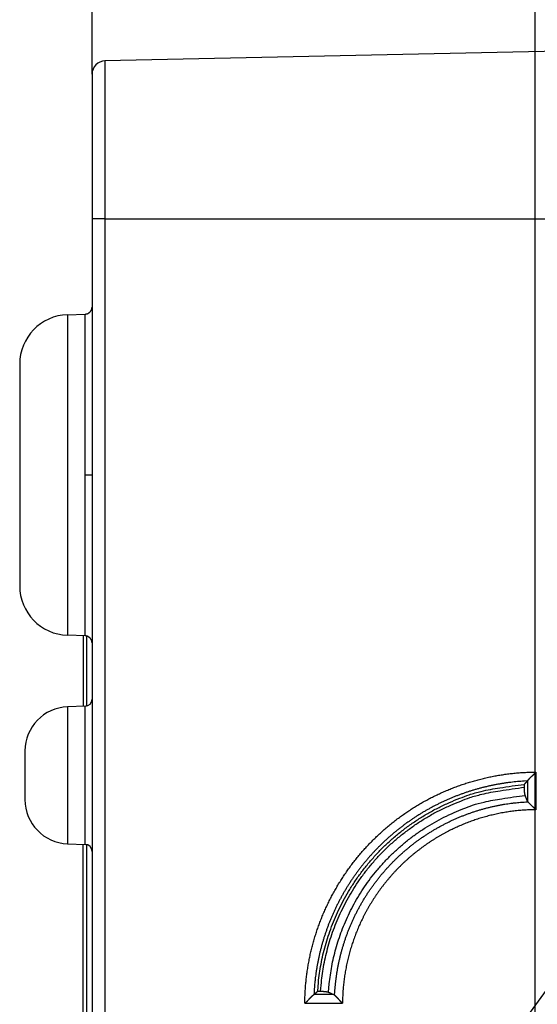
# Model space of a CAD drawing. Units: millimetres. Extents: x 133 to 1147, y 161 to 735.
# Drawn here: x 684 to 714, y 456 to 512 of the extents above; entities that cross this region are included whole.
import ezdxf

# ---------------------------------------------------------------- set-up
doc = ezdxf.new("R2010")
doc.units = ezdxf.units.MM
doc.layers.add('PIEZA', color=102, linetype='Continuous')
doc.layers.add('SECCION', color=2, linetype='Continuous')
doc.styles.get("Standard").update_dxf_attribs({"font": 'arial.ttf'})
doc.dimstyles.new('ACOTACION', dxfattribs={"dimtxt": 8, "dimasz": 8, "dimexe": 6, "dimexo": 0, "dimgap": 2, "dimtad": 1, "dimdec": 1, "dimdsep": 46, "dimtxsty": 'Standard', "dimcen": 0.09, "dimadec": 0, "dimazin": 2, "dimtp": 0.005, "dimtm": -0.005, "dimtfac": 1, "dimtdec": 1, "dimtmove": 0, "dimatfit": 3, "dimfxl": 1, "dimtolj": 1, "dimtzin": 0, "dimarcsym": 0})

# ---------------------------------------------------------------- blocks, each defined once
blk = doc.blocks.new('*D34')
at = {"layer": 'Defpoints', "color": 0}
for p in [(721.406, 466.231), (706.558, 445.808)]:
    blk.add_point(p, dxfattribs=at)
at = {"layer": 'SECCION', "color": 0, "lineweight": -2}
for p, q in [((745.059, 498.765), (726.11, 472.701)), ((706.558, 445.808), (721.406, 466.231)), ((701.853, 439.337), (697.149, 432.867))]:
    blk.add_line(p, q, dxfattribs=at)
at = {"layer": 'SECCION', "color": 0}
for points in [[(725.032, 473.485), (727.189, 471.917), (721.406, 466.231)], [(700.775, 440.121), (702.932, 438.553), (706.558, 445.808)]]:
    blk.add_solid(points, dxfattribs=at)
at = {"layer": 'SECCION', "color": 0, "insert": (732.835, 492.678), "char_height": 8, "attachment_point": 5, "rotation": 53.9814}
blk.add_mtext('\\A1;∅25', dxfattribs=at)
blk = doc.blocks.new('*D42')
at = {"layer": 'Defpoints', "color": 0}
for p in [(713.972, 534.935), (688.618, 509.251), (713.972, 385.477)]:
    blk.add_point(p, dxfattribs=at)
at = {"layer": 'SECCION', "color": 0, "lineweight": -2}
for p, q in [((688.618, 509.251), (688.618, 540.935)), ((713.972, 385.477), (713.972, 540.935)), ((696.618, 534.935), (705.972, 534.935))]:
    blk.add_line(p, q, dxfattribs=at)
at = {"layer": 'SECCION', "color": 0}
for points in [[(696.618, 536.269), (696.618, 533.602), (688.618, 534.935)], [(705.972, 536.269), (705.972, 533.602), (713.972, 534.935)]]:
    blk.add_solid(points, dxfattribs=at)
at = {"layer": 'SECCION', "color": 0, "insert": (701.295, 541.02), "char_height": 8, "attachment_point": 5}
blk.add_mtext('\\A1;25.5', dxfattribs=at)

msp = doc.modelspace()

# ---------------------------------------------------------------- linework, layer by layer
at = {"layer": 'PIEZA'}
for p, q in [((756.104, 511.464), (689.359, 510.008)), ((689.359, 510.008), (689.359, 500.98)), ((688.618, 509.251), (688.618, 500.98)), ((688.618, 500.98), (688.618, 340.412)), ((689.359, 500.98), (688.618, 500.98)), ((689.359, 500.98), (689.359, 340.412)), ((689.359, 500.98), (756.104, 500.98)), ((687.207, 495.5), (688.228, 495.536)), ((687.207, 495.5), (687.207, 486.335)), ((688.228, 486.335), (688.228, 495.536)), ((684.477, 492.674), (684.477, 486.335)), ((684.477, 486.335), (684.477, 479.996)), ((687.207, 486.335), (687.207, 477.17)), ((688.228, 477.134), (688.228, 486.335)), ((688.228, 486.335), (688.618, 486.335)), ((688.228, 477.134), (687.207, 477.17)), ((688.113, 477.138), (688.113, 473.136)), ((688.319, 473.127), (688.319, 477.121)), ((688.228, 473.114), (687.217, 473.078)), ((687.217, 473.078), (687.217, 465.251)), ((688.113, 473.136), (688.201, 473.113)), ((688.228, 465.216), (688.228, 473.114)), ((684.78, 470.555), (684.78, 467.775)), ((714.013, 469.351), (714.013, 467.198)), ((713.356, 468.479), (713.356, 468.648)), ((713.525, 468.841), (713.525, 467.695)), ((687.217, 465.251), (688.228, 465.216)), ((688.113, 424.63), (688.113, 465.22)), ((688.319, 424.647), (688.319, 465.203)), ((702.458, 456.625), (701.312, 456.625)), ((701.529, 456.818), (701.698, 456.818)), ((702.945, 456.127), (700.793, 456.127))]:
    msp.add_line(p, q, dxfattribs=at)
for points in [[(693.279, 510.093), (693.279, 510.093, 0.002008), (693.279, 510.093, 0.00215), (693.279, 510.093, 0.002165), (693.279, 510.093, 0.002018), (693.279, 510.093, 0.001924), (693.279, 510.093, 0.001838), (693.279, 510.093, 0.001758), (693.279, 510.093, 0.00164), (693.279, 510.093, 0.00154), (693.279, 510.093, 0.001412), (693.279, 510.093, 0.001299), (693.279, 510.093, 0.001153), (693.279, 510.093, 0.001022), (693.279, 510.093, 0.000858), (693.279, 510.093, 0.000708), (693.279, 510.093, 0.000521), (693.279, 510.093, 0.000348), (693.279, 510.093, 0.000137), (693.279, 510.093, -0.000062), (693.279, 510.093, -0.000303), (693.279, 510.093, -0.000534), (693.279, 510.093, -0.000807), (693.279, 510.093, -0.001078), (693.279, 510.093, -0.001399), (693.279, 510.093, -0.001704), (693.279, 510.093, -0.002043), (693.279, 510.093, -0.002439), (693.279, 510.093, -0.002954), (693.279, 510.093, -0.003254), (693.279, 510.093, -0.003385), (693.279, 510.093, -0.004362), (693.279, 510.093, -0.006161), (693.279, 510.093, -0.005011), (693.279, 510.093, -0.00126), (693.279, 510.093, -0.008548), (693.279, 510.093, -0.017827), (693.279, 510.093, -0.009628), (693.279, 510.093, -0.005233)], [(695.222, 510.136), (695.222, 510.136, -0.001472), (695.222, 510.136, -0.00157), (695.222, 510.136, -0.001566), (695.222, 510.136, -0.001436), (695.222, 510.136, -0.001347), (695.222, 510.136, -0.001264), (695.222, 510.136, -0.001185), (695.222, 510.136, -0.001077), (695.222, 510.136, -0.000982), (695.222, 510.136, -0.000867), (695.222, 510.136, -0.000762), (695.222, 510.136, -0.000635), (695.222, 510.136, -0.000519), (695.222, 510.136, -0.000379), (695.222, 510.136, -0.000251), (695.222, 510.136, -0.000099), (695.222, 510.136, 0.000042), (695.222, 510.136, 0.000207), (695.222, 510.136, 0.000361), (695.222, 510.136, 0.00054), (695.222, 510.136, 0.000706), (695.222, 510.136, 0.000897), (695.222, 510.136, 0.001079), (695.222, 510.136, 0.00129), (695.222, 510.136, 0.001478), (695.222, 510.136, 0.001679), (695.222, 510.136, 0.00191), (695.222, 510.136, 0.002208), (695.222, 510.136, 0.002337), (695.222, 510.136, 0.002347), (695.222, 510.136, 0.002903), (695.222, 510.136, 0.003918), (695.222, 510.136, 0.00306), (695.222, 510.136, 0.000767), (695.222, 510.136, 0.004997), (695.222, 510.136, 0.009689), (695.222, 510.136, 0.004918), (695.222, 510.136, 0.002597)], [(688.228, 495.536), (688.238, 495.536, 0.006026), (688.247, 495.537, 0.00586), (688.257, 495.538, 0.005819), (688.266, 495.539, 0.005943), (688.276, 495.54, 0.006003), (688.286, 495.542, 0.006047), (688.295, 495.544, 0.006078), (688.305, 495.546, 0.006139), (688.315, 495.548, 0.006176), (688.325, 495.551, 0.006228), (688.334, 495.554, 0.006261), (688.344, 495.557, 0.006311), (688.354, 495.56, 0.006341), (688.364, 495.564, 0.006387), (688.373, 495.568, 0.006414), (688.383, 495.572, 0.006456), (688.392, 495.577, 0.00648), (688.402, 495.582, 0.006517), (688.411, 495.587, 0.006538), (688.42, 495.592, 0.006569), (688.429, 495.598, 0.006588), (688.438, 495.603, 0.006614), (688.447, 495.609, 0.006628), (688.456, 495.616, 0.006649), (688.465, 495.622, 0.00666), (688.473, 495.629, 0.006675), (688.481, 495.636, 0.006682), (688.489, 495.644, 0.006691), (688.497, 495.651, 0.006695), (688.505, 495.659, 0.006698), (688.512, 495.667, 0.006699), (688.52, 495.675, 0.006696), (688.527, 495.683, 0.006692), (688.533, 495.692, 0.006683), (688.54, 495.7, 0.006676), (688.546, 495.709, 0.006661), (688.552, 495.718, 0.00665), (688.558, 495.727, 0.00663), (688.564, 495.736, 0.006615), (688.569, 495.746, 0.00659), (688.574, 495.755, 0.006571), (688.579, 495.765, 0.006537), (688.583, 495.774, 0.006519), (688.587, 495.784, 0.006492), (688.591, 495.794, 0.006454), (688.595, 495.803, 0.00638), (688.598, 495.813, 0.006399), (688.601, 495.823, 0.006465), (688.604, 495.833, 0.006276), (688.607, 495.843, 0.00586), (688.609, 495.853, 0.00636), (688.611, 495.862, 0.00741), (688.613, 495.873, 0.00573), (688.614, 495.882, 0.002249), (688.615, 495.891, 0.007747), (688.617, 495.901, 0.013119), (688.617, 495.918, 0.00657), (688.618, 495.939, 0.003559)], [(688.618, 476.73), (688.618, 476.74, 0.006028), (688.618, 476.749, 0.005861), (688.617, 476.759, 0.005821), (688.617, 476.768, 0.005945), (688.615, 476.778, 0.006005), (688.614, 476.788, 0.006049), (688.613, 476.798, 0.00608), (688.611, 476.807, 0.006141), (688.609, 476.817, 0.006178), (688.607, 476.827, 0.00623), (688.604, 476.837, 0.006263), (688.601, 476.847, 0.006313), (688.598, 476.857, 0.006343), (688.595, 476.866, 0.006389), (688.591, 476.876, 0.006416), (688.587, 476.886, 0.006457), (688.583, 476.896, 0.006482), (688.579, 476.905, 0.006518), (688.574, 476.915, 0.00654), (688.569, 476.924, 0.006571), (688.564, 476.933, 0.006589), (688.558, 476.943, 0.006615), (688.552, 476.952, 0.00663), (688.546, 476.961, 0.00665), (688.54, 476.97, 0.006661), (688.533, 476.978, 0.006676), (688.527, 476.987, 0.006683), (688.52, 476.995, 0.006692), (688.512, 477.003, 0.006696), (688.505, 477.011, 0.006699), (688.497, 477.019, 0.006698), (688.489, 477.026, 0.006695), (688.481, 477.034, 0.006691), (688.473, 477.041, 0.006682), (688.465, 477.047, 0.006675), (688.456, 477.054, 0.00666), (688.447, 477.06, 0.006649), (688.438, 477.067, 0.006628), (688.429, 477.072, 0.006614), (688.42, 477.078, 0.006588), (688.411, 477.083, 0.006569), (688.402, 477.088, 0.006535), (688.392, 477.093, 0.006517), (688.383, 477.098, 0.00649), (688.373, 477.102, 0.006452), (688.364, 477.106, 0.006378), (688.354, 477.11, 0.006397), (688.344, 477.113, 0.006463), (688.334, 477.116, 0.006274), (688.325, 477.119, 0.005858), (688.315, 477.122, 0.006358), (688.305, 477.124, 0.007408), (688.295, 477.126, 0.005728), (688.286, 477.128, 0.002249), (688.277, 477.13, 0.007744), (688.266, 477.131, 0.013115), (688.25, 477.133, 0.006567), (688.228, 477.134, 0.003558)], [(700.793, 456.128), (700.794, 456.276, -0.002768), (700.798, 456.424, -0.002761), (700.803, 456.572, -0.002769), (700.809, 456.72, -0.002793), (700.818, 456.867, -0.002799), (700.828, 457.015, -0.002789), (700.839, 457.163, -0.002782), (700.853, 457.31, -0.002778), (700.868, 457.458, -0.002775), (700.884, 457.605, -0.00277), (700.903, 457.752, -0.002767), (700.922, 457.899, -0.002763), (700.944, 458.045, -0.002761), (700.967, 458.192, -0.002758), (700.992, 458.338, -0.002756), (701.018, 458.483, -0.002754), (701.046, 458.629, -0.002753), (701.076, 458.774, -0.002752), (701.107, 458.919, -0.002751), (701.14, 459.063, -0.002751), (701.174, 459.207, -0.002751), (701.21, 459.351, -0.002751), (701.248, 459.494, -0.002752), (701.287, 459.637, -0.002753), (701.328, 459.78, -0.002755), (701.37, 459.922, -0.002757), (701.414, 460.063, -0.002759), (701.459, 460.204, -0.002762), (701.506, 460.345, -0.002765), (701.555, 460.485, -0.002768), (701.605, 460.624, -0.002772), (701.657, 460.763, -0.002776), (701.71, 460.901, -0.00278), (701.764, 461.039, -0.002785), (701.821, 461.176, -0.002791), (701.879, 461.312, -0.002798), (701.938, 461.448, -0.0028), (701.999, 461.583, -0.002798), (702.061, 461.717, -0.002794), (702.125, 461.851, -0.002787), (702.19, 461.983, -0.002782), (702.257, 462.116, -0.002778), (702.326, 462.247, -0.002774), (702.395, 462.378, -0.00277), (702.467, 462.507, -0.002766), (702.539, 462.637, -0.002763), (702.614, 462.765, -0.00276), (702.689, 462.892, -0.002758), (702.766, 463.019, -0.002756), (702.844, 463.144, -0.002754), (702.924, 463.269, -0.002753), (703.005, 463.393, -0.002752), (703.088, 463.516, -0.002752), (703.172, 463.638, -0.002752), (703.257, 463.76, -0.002752), (703.343, 463.88, -0.002752), (703.431, 463.999, -0.002753), (703.52, 464.117, -0.002755), (703.611, 464.235, -0.002756), (703.703, 464.351, -0.002759), (703.796, 464.466, -0.002761), (703.89, 464.581, -0.002764), (703.986, 464.694, -0.002767), (704.082, 464.806, -0.002771), (704.18, 464.917, -0.002775), (704.28, 465.027, -0.002779), (704.38, 465.135, -0.002784), (704.482, 465.243, -0.002789), (704.585, 465.349, -0.002794), (704.689, 465.455, -0.0028), (704.794, 465.559, -0.0028), (704.901, 465.662, -0.002794), (705.008, 465.764, -0.002789), (705.117, 465.864, -0.002784), (705.227, 465.963, -0.002779), (705.338, 466.061, -0.002775), (705.45, 466.158, -0.002771), (705.563, 466.254, -0.002767), (705.677, 466.348, -0.002764), (705.792, 466.441, -0.002761), (705.909, 466.533, -0.002759), (706.026, 466.623, -0.002757), (706.144, 466.713, -0.002755), (706.264, 466.801, -0.002754), (706.384, 466.887, -0.002753), (706.505, 466.972, -0.002752), (706.627, 467.056, -0.002752), (706.75, 467.139, -0.002752), (706.874, 467.22, -0.002753), (706.999, 467.3, -0.002754), (707.125, 467.378, -0.002755), (707.251, 467.455, -0.002757), (707.379, 467.53, -0.002759), (707.507, 467.605, -0.002761), (707.636, 467.677, -0.002764), (707.766, 467.748, -0.002767), (707.896, 467.818, -0.00277), (708.028, 467.887, -0.002775), (708.16, 467.954, -0.002778), (708.293, 468.019, -0.002783), (708.426, 468.083, -0.002788), (708.56, 468.145, -0.002795), (708.695, 468.206, -0.002798), (708.831, 468.265, -0.002798), (708.967, 468.323, -0.002795), (709.104, 468.379, -0.002788), (709.242, 468.434, -0.002784), (709.38, 468.487, -0.002779), (709.519, 468.539, -0.002775), (709.658, 468.589, -0.002771), (709.798, 468.638, -0.002768), (709.938, 468.685, -0.002765), (710.079, 468.73, -0.002762), (710.221, 468.774, -0.00276), (710.363, 468.816, -0.002758), (710.505, 468.857, -0.002756), (710.648, 468.896, -0.002755), (710.791, 468.934, -0.002754), (710.935, 468.97, -0.002753), (711.079, 469.004, -0.002753), (711.223, 469.037, -0.002753), (711.368, 469.068, -0.002752), (711.513, 469.098, -0.002754), (711.658, 469.126, -0.00276), (711.804, 469.152, -0.002755), (711.95, 469.177, -0.00274), (712.096, 469.2, -0.002766), (712.243, 469.221, -0.002825), (712.39, 469.241, -0.002747), (712.536, 469.259, -0.002568), (712.682, 469.276, -0.002838), (712.831, 469.291, -0.003388), (712.983, 469.304, -0.002576), (713.126, 469.316, -0.000892), (713.255, 469.326, -0.003641), (713.421, 469.334, -0.006251), (713.677, 469.343, -0.003056), (714.013, 469.351, -0.00162)], [(713.525, 468.841), (713.528, 468.845, 0.003905), (713.532, 468.849, 0.003253), (713.537, 468.854, 0.002424), (713.541, 468.859, 0.001524), (713.546, 468.865, 0.00096), (713.551, 468.871, 0.000558), (713.557, 468.878, 0.000249), (713.563, 468.886, -0.000046), (713.57, 468.893, -0.000262), (713.577, 468.901, -0.000474), (713.584, 468.91, -0.000633), (713.591, 468.918, -0.000804), (713.599, 468.927, -0.000934), (713.607, 468.937, -0.001082), (713.615, 468.946, -0.001195), (713.624, 468.956, -0.00133), (713.633, 468.966, -0.001436), (713.642, 468.977, -0.001564), (713.652, 468.987, -0.001669), (713.661, 468.998, -0.001802), (713.672, 469.008, -0.001903), (713.682, 469.019, -0.002023), (713.692, 469.03, -0.002151), (713.703, 469.041, -0.002339), (713.714, 469.052, -0.002373), (713.725, 469.063, -0.002286), (713.737, 469.074, -0.00205), (713.748, 469.085, -0.001623), (713.76, 469.096, -0.00128), (713.772, 469.107, -0.000942), (713.784, 469.118, -0.000641), (713.797, 469.129, -0.000304), (713.809, 469.14, -0.000011), (713.821, 469.151, 0.000314), (713.834, 469.163, 0.000586), (713.846, 469.174, 0.00088), (713.858, 469.186, 0.001176), (713.871, 469.197, 0.001548), (713.883, 469.209, 0.001723), (713.896, 469.221, 0.001789), (713.908, 469.233, 0.002383), (713.92, 469.246, 0.00344), (713.933, 469.259, 0.00261), (713.944, 469.271, 0.000393), (713.955, 469.282, 0.004617), (713.968, 469.297, 0.009169), (713.988, 469.32, 0.004527), (714.013, 469.351, 0.002319)], [(713.525, 468.841), (713.336, 468.831, 0.003693), (713.147, 468.818, 0.003698), (712.958, 468.802, 0.003695), (712.769, 468.784, 0.003684), (712.581, 468.762, 0.003677), (712.393, 468.738, 0.003672), (712.205, 468.711, 0.003668), (712.018, 468.682, 0.003663), (711.831, 468.649, 0.00366), (711.645, 468.614, 0.003658), (711.459, 468.576, 0.003656), (711.274, 468.536, 0.003656), (711.089, 468.493, 0.003656), (710.906, 468.447, 0.003657), (710.722, 468.398, 0.003658), (710.54, 468.347, 0.003661), (710.358, 468.292, 0.003664), (710.178, 468.236, 0.003668), (709.998, 468.176, 0.003673), (709.819, 468.114, 0.003679), (709.64, 468.05, 0.003685), (709.463, 467.982, 0.003692), (709.287, 467.912, 0.0037), (709.112, 467.84, 0.003711), (708.938, 467.765, 0.003717), (708.765, 467.687, 0.00372), (708.594, 467.607, 0.003715), (708.423, 467.524, 0.003703), (708.254, 467.438, 0.003695), (708.086, 467.35, 0.003687), (707.92, 467.26, 0.003681), (707.754, 467.167, 0.003675), (707.591, 467.072, 0.00367), (707.428, 466.974, 0.003666), (707.267, 466.874, 0.003663), (707.108, 466.772, 0.003661), (706.95, 466.667, 0.00366), (706.793, 466.56, 0.003659), (706.638, 466.45, 0.00366), (706.485, 466.339, 0.003661), (706.334, 466.225, 0.003663), (706.184, 466.108, 0.003666), (706.036, 465.99, 0.00367), (705.889, 465.87, 0.003675), (705.745, 465.747, 0.00368), (705.602, 465.622, 0.003687), (705.461, 465.495, 0.003694), (705.322, 465.366, 0.003703), (705.185, 465.235, 0.003712), (705.05, 465.103, 0.003722), (704.917, 464.967, 0.003722), (704.786, 464.831, 0.003712), (704.657, 464.692, 0.003703), (704.531, 464.551, 0.003694), (704.406, 464.408, 0.003687), (704.283, 464.263, 0.00368), (704.163, 464.117, 0.003675), (704.044, 463.969, 0.00367), (703.928, 463.819, 0.003666), (703.814, 463.667, 0.003663), (703.703, 463.514, 0.00366), (703.593, 463.359, 0.003659), (703.486, 463.203, 0.003659), (703.381, 463.045, 0.003659), (703.279, 462.885, 0.00366), (703.179, 462.724, 0.003663), (703.081, 462.562, 0.003665), (702.986, 462.398, 0.00367), (702.893, 462.233, 0.003674), (702.803, 462.066, 0.00368), (702.715, 461.898, 0.003686), (702.629, 461.729, 0.003694), (702.546, 461.558, 0.003702), (702.466, 461.387, 0.003714), (702.388, 461.214, 0.003719), (702.313, 461.04, 0.00372), (702.241, 460.865, 0.003715), (702.171, 460.689, 0.003703), (702.103, 460.512, 0.003695), (702.039, 460.333, 0.003688), (701.977, 460.154, 0.003681), (701.917, 459.974, 0.003672), (701.861, 459.793, 0.00367), (701.806, 459.612, 0.003672), (701.755, 459.429, 0.00366), (701.706, 459.246, 0.003635), (701.66, 459.062, 0.003665), (701.617, 458.877, 0.003739), (701.577, 458.692, 0.003633), (701.539, 458.506, 0.003392), (701.504, 458.321, 0.003747), (701.471, 458.133, 0.004472), (701.441, 457.94, 0.003396), (701.415, 457.758, 0.001158), (701.392, 457.594, 0.004803), (701.37, 457.382, 0.008298), (701.343, 457.054, 0.004061), (701.313, 456.626, 0.00215)], [(701.529, 456.818), (701.57, 457.327, -0.011019), (701.634, 457.844, -0.010344), (701.721, 458.368, -0.010184), (701.832, 458.898, -0.010682), (701.969, 459.434, -0.01092), (702.131, 459.972, -0.011102), (702.322, 460.511, -0.011227), (702.539, 461.05, -0.011472), (702.786, 461.587, -0.011613), (703.061, 462.118, -0.011819), (703.366, 462.643, -0.011937), (703.7, 463.159, -0.012115), (704.062, 463.664, -0.012227), (704.453, 464.155, -0.0124), (704.872, 464.63, -0.012455), (705.317, 465.087, -0.012504), (705.788, 465.523, -0.012663), (706.283, 465.937, -0.012977), (706.802, 466.326, -0.01268), (707.339, 466.69, -0.011953), (707.891, 467.024, -0.013078), (708.469, 467.331, -0.015395), (709.076, 467.609, -0.011926), (709.655, 467.852, -0.004698), (710.187, 468.056, -0.016251), (710.878, 468.246, -0.027684), (711.949, 468.444, -0.01387), (713.356, 468.648, -0.007441)], [(701.698, 456.818), (701.739, 457.32, -0.011008), (701.802, 457.829, -0.010335), (701.888, 458.346, -0.010176), (701.998, 458.869, -0.010672), (702.133, 459.396, -0.010909), (702.293, 459.926, -0.01109), (702.481, 460.458, -0.011216), (702.696, 460.989, -0.011459), (702.94, 461.518, -0.0116), (703.211, 462.042, -0.011806), (703.512, 462.559, -0.011923), (703.841, 463.067, -0.012101), (704.198, 463.564, -0.012212), (704.583, 464.048, -0.012385), (704.996, 464.516, -0.01244), (705.435, 464.967, -0.012488), (705.899, 465.396, -0.012647), (706.387, 465.804, -0.01296), (706.898, 466.188, -0.012664), (707.427, 466.546, -0.011938), (707.971, 466.876, -0.013062), (708.54, 467.179, -0.015376), (709.138, 467.453, -0.011911), (709.709, 467.693, -0.00469), (710.233, 467.894, -0.016233), (710.914, 468.081, -0.027653), (711.97, 468.277, -0.013854), (713.356, 468.479, -0.007432)], [(713.356, 468.648), (713.361, 468.654, -0.000071), (713.367, 468.661, -0.000071), (713.372, 468.667, -0.000071), (713.378, 468.673, -0.000071), (713.384, 468.68, -0.000071), (713.389, 468.686, -0.000071), (713.395, 468.693, -0.000071), (713.401, 468.699, -0.000071), (713.406, 468.706, -0.000071), (713.412, 468.712, -0.000071), (713.417, 468.719, -0.000071), (713.423, 468.725, -0.000071), (713.429, 468.731, -0.000071), (713.434, 468.738, -0.000071), (713.44, 468.744, -0.000071), (713.446, 468.751, -0.00007), (713.451, 468.757, -0.000071), (713.457, 468.764, -0.000072), (713.463, 468.77, -0.00007), (713.468, 468.777, -0.000065), (713.474, 468.783, -0.000072), (713.48, 468.789, -0.000086), (713.485, 468.796, -0.000065), (713.491, 468.802, -0.000022), (713.496, 468.808, -0.000092), (713.502, 468.815, -0.000158), (713.512, 468.826, -0.000077), (713.525, 468.841, -0.000041)], [(713.404, 468.015), (713.402, 468.019, -0.004611), (713.401, 468.023, -0.004264), (713.399, 468.028, -0.003938), (713.398, 468.032, -0.003658), (713.397, 468.037, -0.003397), (713.395, 468.041, -0.003171), (713.394, 468.046, -0.002967), (713.393, 468.052, -0.002795), (713.391, 468.057, -0.002613), (713.39, 468.062, -0.002447), (713.389, 468.068, -0.002303), (713.387, 468.074, -0.002176), (713.386, 468.08, -0.002065), (713.385, 468.086, -0.001966), (713.384, 468.092, -0.001873), (713.383, 468.099, -0.001789), (713.381, 468.105, -0.00171), (713.38, 468.112, -0.001639), (713.379, 468.119, -0.001571), (713.378, 468.125, -0.00151), (713.377, 468.132, -0.001453), (713.376, 468.14, -0.0014), (713.375, 468.147, -0.001351), (713.374, 468.154, -0.001305), (713.373, 468.162, -0.001262), (713.372, 468.169, -0.001223), (713.371, 468.177, -0.001186), (713.37, 468.185, -0.001152), (713.369, 468.193, -0.00112), (713.368, 468.201, -0.00109), (713.368, 468.209, -0.001062), (713.367, 468.217, -0.001036), (713.366, 468.226, -0.001011), (713.365, 468.234, -0.000989), (713.365, 468.243, -0.000968), (713.364, 468.251, -0.000948), (713.363, 468.26, -0.000929), (713.363, 468.269, -0.000912), (713.362, 468.278, -0.000896), (713.361, 468.287, -0.000882), (713.361, 468.296, -0.000867), (713.36, 468.305, -0.000854), (713.36, 468.314, -0.000843), (713.359, 468.323, -0.000834), (713.359, 468.333, -0.000821), (713.359, 468.342, -0.000807), (713.358, 468.351, -0.000805), (713.358, 468.361, -0.000814), (713.357, 468.371, -0.000783), (713.357, 468.38, -0.000725), (713.357, 468.39, -0.000796), (713.357, 468.4, -0.000944), (713.356, 468.41, -0.000709), (713.356, 468.419, -0.000236), (713.356, 468.428, -0.001), (713.356, 468.439, -0.00171), (713.356, 468.456, -0.000827), (713.356, 468.479, -0.000435)], [(702.155, 456.764), (702.193, 457.248, -0.011036), (702.253, 457.739, -0.010359), (702.335, 458.238, -0.010198), (702.44, 458.742, -0.010698), (702.57, 459.251, -0.010937), (702.724, 459.763, -0.01112), (702.904, 460.277, -0.011246), (703.111, 460.79, -0.011492), (703.346, 461.3, -0.011634), (703.607, 461.807, -0.011841), (703.897, 462.306, -0.011959), (704.214, 462.797, -0.012139), (704.559, 463.278, -0.012251), (704.931, 463.745, -0.012424), (705.329, 464.197, -0.01248), (705.753, 464.632, -0.012529), (706.201, 465.047, -0.012688), (706.672, 465.441, -0.013003), (707.166, 465.812, -0.012706), (707.677, 466.157, -0.011978), (708.203, 466.475, -0.013105), (708.753, 466.767, -0.015424), (709.33, 467.031, -0.011951), (709.882, 467.262, -0.00471), (710.388, 467.456, -0.016282), (711.046, 467.636, -0.027733), (712.065, 467.823, -0.013897), (713.404, 468.015, -0.007456)], [(713.525, 467.695), (713.521, 467.705, 0.00001), (713.517, 467.716, 0.00001), (713.513, 467.727, 0.00001), (713.509, 467.737, 0.00001), (713.505, 467.748, 0.00001), (713.501, 467.758, 0.00001), (713.497, 467.769, 0.00001), (713.493, 467.78, 0.00001), (713.489, 467.79, 0.00001), (713.485, 467.801, 0.00001), (713.481, 467.812, 0.00001), (713.477, 467.822, 0.00001), (713.473, 467.833, 0.00001), (713.469, 467.844, 0.00001), (713.465, 467.854, 0.00001), (713.461, 467.865, 0.00001), (713.457, 467.876, 0.00001), (713.453, 467.886, 0.00001), (713.448, 467.897, 0.00001), (713.444, 467.908, 0.000009), (713.44, 467.918, 0.00001), (713.436, 467.929, 0.000012), (713.432, 467.94, 0.000009), (713.428, 467.951, 0.000003), (713.425, 467.96, 0.000013), (713.42, 467.972, 0.000023), (713.413, 467.991, 0.000011), (713.404, 468.015, 0.000006)], [(702.499, 456.594), (702.509, 456.784, -0.004092), (702.523, 456.974, -0.004097), (702.54, 457.164, -0.004093), (702.56, 457.353, -0.004086), (702.583, 457.542, -0.00408), (702.609, 457.731, -0.004072), (702.638, 457.92, -0.004066), (702.67, 458.107, -0.004061), (702.706, 458.295, -0.004058), (702.744, 458.481, -0.004056), (702.786, 458.668, -0.004054), (702.83, 458.853, -0.004055), (702.878, 459.038, -0.004056), (702.928, 459.221, -0.004058), (702.982, 459.404, -0.004062), (703.038, 459.586, -0.004066), (703.098, 459.767, -0.004072), (703.16, 459.948, -0.00408), (703.225, 460.127, -0.004087), (703.294, 460.305, -0.004096), (703.365, 460.481, -0.004107), (703.439, 460.657, -0.004121), (703.516, 460.831, -0.004125), (703.596, 461.004, -0.004119), (703.679, 461.176, -0.004111), (703.764, 461.346, -0.004098), (703.853, 461.515, -0.004089), (703.944, 461.683, -0.004081), (704.038, 461.848, -0.004075), (704.134, 462.013, -0.004069), (704.234, 462.175, -0.004064), (704.335, 462.337, -0.004061), (704.44, 462.496, -0.004059), (704.547, 462.654, -0.004057), (704.657, 462.809, -0.004057), (704.769, 462.964, -0.004058), (704.884, 463.116, -0.00406), (705.001, 463.266, -0.004063), (705.12, 463.415, -0.004068), (705.242, 463.561, -0.004074), (705.367, 463.705, -0.00408), (705.493, 463.848, -0.004087), (705.623, 463.988, -0.004096), (705.754, 464.126, -0.004109), (705.888, 464.262, -0.004115), (706.023, 464.396, -0.004115), (706.161, 464.527, -0.00411), (706.302, 464.656, -0.004097), (706.444, 464.783, -0.004088), (706.588, 464.907, -0.00408), (706.735, 465.029, -0.004074), (706.883, 465.149, -0.004068), (707.033, 465.266, -0.004064), (707.185, 465.381, -0.004061), (707.339, 465.493, -0.004059), (707.495, 465.603, -0.004058), (707.653, 465.71, -0.004058), (707.812, 465.814, -0.004059), (707.973, 465.916, -0.004061), (708.136, 466.016, -0.004065), (708.3, 466.112, -0.004069), (708.466, 466.206, -0.004076), (708.633, 466.297, -0.004082), (708.802, 466.386, -0.00409), (708.973, 466.471, -0.004099), (709.144, 466.554, -0.004111), (709.317, 466.634, -0.004119), (709.491, 466.711, -0.004126), (709.667, 466.785, -0.004123), (709.844, 466.857, -0.004109), (710.022, 466.925, -0.004098), (710.201, 466.99, -0.004087), (710.381, 467.053, -0.004082), (710.562, 467.112, -0.004082), (710.744, 467.169, -0.004066), (710.927, 467.222, -0.004037), (711.11, 467.273, -0.004068), (711.295, 467.32, -0.004148), (711.481, 467.365, -0.004029), (711.666, 467.406, -0.003762), (711.851, 467.445, -0.004153), (712.04, 467.48, -0.004956), (712.234, 467.513, -0.003763), (712.416, 467.542, -0.001284), (712.581, 467.566, -0.005319), (712.794, 467.591, -0.009192), (713.123, 467.62, -0.004499), (713.554, 467.652, -0.002381)], [(713.554, 467.652), (713.553, 467.653, -0.001708), (713.552, 467.654, -0.001718), (713.551, 467.655, -0.001746), (713.55, 467.656, -0.001792), (713.549, 467.657, -0.001833), (713.548, 467.658, -0.001871), (713.547, 467.659, -0.00191), (713.546, 467.66, -0.001951), (713.545, 467.661, -0.001991), (713.544, 467.662, -0.002032), (713.544, 467.663, -0.002073), (713.543, 467.665, -0.002115), (713.542, 467.666, -0.002156), (713.541, 467.667, -0.002199), (713.54, 467.668, -0.00224), (713.54, 467.669, -0.002284), (713.539, 467.67, -0.002325), (713.538, 467.671, -0.002369), (713.537, 467.672, -0.002411), (713.537, 467.673, -0.002455), (713.536, 467.674, -0.002497), (713.535, 467.675, -0.002539), (713.534, 467.676, -0.002583), (713.534, 467.677, -0.002631), (713.533, 467.678, -0.002666), (713.532, 467.679, -0.002692), (713.532, 467.681, -0.002757), (713.531, 467.682, -0.002859), (713.531, 467.683, -0.002815), (713.53, 467.684, -0.002659), (713.529, 467.685, -0.002984), (713.529, 467.686, -0.003624), (713.528, 467.687, -0.002772), (713.528, 467.688, -0.000921), (713.527, 467.689, -0.004002), (713.527, 467.69, -0.007044), (713.526, 467.692, -0.003476), (713.525, 467.695, -0.001844)], [(714.013, 467.198), (714, 467.211, 0.000171), (713.986, 467.224, 0.000183), (713.973, 467.237, 0.000169), (713.96, 467.25, 0.000129), (713.946, 467.263, 0.0001), (713.933, 467.275, 0.000073), (713.919, 467.288, 0.000049), (713.906, 467.301, 0.00002), (713.892, 467.314, -0.000006), (713.879, 467.327, -0.000034), (713.865, 467.34, -0.00006), (713.852, 467.352, -0.00009), (713.839, 467.365, -0.000117), (713.826, 467.378, -0.000147), (713.813, 467.39, -0.000176), (713.8, 467.403, -0.000209), (713.787, 467.415, -0.00024), (713.774, 467.427, -0.000276), (713.762, 467.439, -0.00031), (713.749, 467.451, -0.00035), (713.737, 467.463, -0.000388), (713.725, 467.475, -0.000432), (713.713, 467.486, -0.000477), (713.701, 467.498, -0.00053), (713.69, 467.509, -0.000579), (713.679, 467.52, -0.000634), (713.668, 467.531, -0.000703), (713.657, 467.542, -0.000795), (713.647, 467.552, -0.000841), (713.637, 467.563, -0.000849), (713.627, 467.573, -0.001049), (713.617, 467.583, -0.00143), (713.608, 467.592, -0.001167), (713.599, 467.602, -0.000326), (713.592, 467.61, -0.001939), (713.583, 467.62, -0.004131), (713.57, 467.634, -0.002343), (713.554, 467.652, -0.00131)], [(714.013, 467.198), (713.855, 467.196, 0.003518), (713.698, 467.192, 0.003511), (713.54, 467.185, 0.003518), (713.383, 467.176, 0.003544), (713.226, 467.165, 0.003549), (713.068, 467.151, 0.003535), (712.911, 467.136, 0.003526), (712.755, 467.118, 0.003521), (712.598, 467.098, 0.003517), (712.442, 467.075, 0.003511), (712.286, 467.051, 0.003507), (712.131, 467.024, 0.003504), (711.976, 466.995, 0.003501), (711.821, 466.964, 0.003499), (711.667, 466.931, 0.003498), (711.513, 466.895, 0.003498), (711.36, 466.858, 0.003498), (711.207, 466.818, 0.003499), (711.055, 466.776, 0.003501), (710.904, 466.732, 0.003504), (710.753, 466.686, 0.003507), (710.603, 466.638, 0.003511), (710.453, 466.587, 0.003516), (710.304, 466.535, 0.003522), (710.156, 466.48, 0.003528), (710.009, 466.423, 0.003535), (709.863, 466.365, 0.003543), (709.717, 466.304, 0.003553), (709.573, 466.241, 0.003558), (709.429, 466.176, 0.003557), (709.286, 466.109, 0.003552), (709.144, 466.04, 0.003541), (709.004, 465.969, 0.003534), (708.864, 465.895, 0.003527), (708.725, 465.82, 0.003522), (708.587, 465.743, 0.003516), (708.451, 465.664, 0.003512), (708.315, 465.584, 0.003508), (708.181, 465.501, 0.003505), (708.048, 465.416, 0.003502), (707.916, 465.33, 0.0035), (707.785, 465.241, 0.003499), (707.656, 465.151, 0.003499), (707.528, 465.059, 0.0035), (707.401, 464.965, 0.003501), (707.275, 464.87, 0.003503), (707.151, 464.772, 0.003505), (707.029, 464.673, 0.003509), (706.907, 464.572, 0.003513), (706.787, 464.47, 0.003518), (706.669, 464.366, 0.003523), (706.552, 464.26, 0.003529), (706.437, 464.152, 0.003536), (706.323, 464.043, 0.003546), (706.21, 463.932, 0.00355), (706.1, 463.82, 0.003549), (705.99, 463.706, 0.003545), (705.883, 463.591, 0.003535), (705.777, 463.474, 0.003528), (705.673, 463.355, 0.003522), (705.571, 463.235, 0.003517), (705.47, 463.114, 0.003512), (705.371, 462.991, 0.003508), (705.273, 462.867, 0.003505), (705.178, 462.741, 0.003502), (705.084, 462.614, 0.0035), (704.992, 462.486, 0.003499), (704.902, 462.357, 0.003499), (704.813, 462.226, 0.003499), (704.727, 462.094, 0.0035), (704.642, 461.961, 0.003502), (704.56, 461.827, 0.003504), (704.479, 461.691, 0.003507), (704.4, 461.555, 0.003511), (704.323, 461.417, 0.003516), (704.248, 461.278, 0.003521), (704.175, 461.138, 0.003527), (704.104, 460.997, 0.003533), (704.035, 460.856, 0.003541), (703.968, 460.713, 0.003551), (703.903, 460.569, 0.003556), (703.84, 460.424, 0.003556), (703.779, 460.279, 0.003552), (703.72, 460.132, 0.003541), (703.663, 459.985, 0.003533), (703.609, 459.837, 0.003526), (703.556, 459.688, 0.00352), (703.506, 459.539, 0.003514), (703.458, 459.388, 0.00351), (703.411, 459.238, 0.003506), (703.367, 459.086, 0.003502), (703.326, 458.934, 0.003498), (703.286, 458.781, 0.003498), (703.248, 458.628, 0.003503), (703.213, 458.474, 0.003494), (703.18, 458.32, 0.003474), (703.149, 458.165, 0.003505), (703.12, 458.01, 0.003578), (703.093, 457.854, 0.003479), (703.068, 457.699, 0.003251), (703.046, 457.544, 0.003592), (703.026, 457.386, 0.00429), (703.008, 457.224, 0.003261), (702.992, 457.072, 0.001123), (702.979, 456.935, 0.004612), (702.968, 456.758, 0.00794), (702.956, 456.485, 0.003883), (702.945, 456.128, 0.002057)], [(701.313, 456.626), (701.308, 456.622, -0.003584), (701.304, 456.617, -0.003083), (701.298, 456.613, -0.002373), (701.293, 456.608, -0.001555), (701.286, 456.602, -0.001029), (701.279, 456.597, -0.000644), (701.272, 456.59, -0.000341), (701.265, 456.584, -0.000049), (701.257, 456.577, 0.00017), (701.248, 456.57, 0.000384), (701.239, 456.563, 0.000548), (701.23, 456.555, 0.000723), (701.221, 456.547, 0.000858), (701.211, 456.538, 0.001009), (701.201, 456.53, 0.001128), (701.191, 456.521, 0.001267), (701.181, 456.512, 0.001376), (701.171, 456.502, 0.001508), (701.16, 456.492, 0.001617), (701.149, 456.482, 0.001752), (701.138, 456.472, 0.001856), (701.127, 456.462, 0.001979), (701.116, 456.451, 0.002109), (701.105, 456.44, 0.002298), (701.094, 456.429, 0.002336), (701.083, 456.417, 0.002254), (701.072, 456.406, 0.002025), (701.061, 456.394, 0.001606), (701.05, 456.382, 0.00127), (701.038, 456.37, 0.000937), (701.027, 456.358, 0.000641), (701.016, 456.345, 0.000308), (701.005, 456.333, 0.000018), (700.993, 456.32, -0.000304), (700.982, 456.308, -0.000575), (700.97, 456.295, -0.000867), (700.958, 456.283, -0.001163), (700.947, 456.27, -0.001534), (700.935, 456.258, -0.00171), (700.923, 456.245, -0.001778), (700.911, 456.233, -0.002372), (700.898, 456.221, -0.003428), (700.885, 456.208, -0.002604), (700.873, 456.196, -0.000393), (700.862, 456.186, -0.00461), (700.847, 456.173, -0.009172), (700.824, 456.153, -0.004536), (700.793, 456.128, -0.002326)], [(701.313, 456.626), (701.32, 456.632, -0.000062), (701.327, 456.639, -0.000062), (701.334, 456.645, -0.000062), (701.342, 456.651, -0.000062), (701.349, 456.658, -0.000062), (701.356, 456.664, -0.000062), (701.363, 456.671, -0.000062), (701.37, 456.677, -0.000062), (701.378, 456.684, -0.000062), (701.385, 456.69, -0.000062), (701.392, 456.697, -0.000062), (701.399, 456.703, -0.000062), (701.406, 456.71, -0.000062), (701.414, 456.716, -0.000062), (701.421, 456.722, -0.000062), (701.428, 456.729, -0.000062), (701.435, 456.735, -0.000062), (701.443, 456.742, -0.000063), (701.45, 456.748, -0.000062), (701.457, 456.754, -0.000058), (701.464, 456.761, -0.000064), (701.471, 456.767, -0.000076), (701.479, 456.774, -0.000058), (701.486, 456.78, -0.00002), (701.492, 456.786, -0.000081), (701.5, 456.793, -0.00014), (701.513, 456.804, -0.000069), (701.529, 456.818, -0.000036)], [(701.698, 456.818), (701.708, 456.818, -0.00089), (701.718, 456.818, -0.000893), (701.728, 456.818, -0.000896), (701.738, 456.818, -0.000898), (701.749, 456.818, -0.0009), (701.759, 456.818, -0.000903), (701.769, 456.818, -0.000909), (701.779, 456.817, -0.000918), (701.789, 456.817, -0.000918), (701.799, 456.817, -0.000914), (701.809, 456.816, -0.00092), (701.818, 456.816, -0.000927), (701.828, 456.815, -0.000937), (701.838, 456.815, -0.000947), (701.847, 456.814, -0.000959), (701.857, 456.814, -0.00097), (701.866, 456.813, -0.000984), (701.875, 456.813, -0.000997), (701.885, 456.812, -0.001012), (701.894, 456.811, -0.001027), (701.903, 456.811, -0.001045), (701.911, 456.81, -0.001063), (701.92, 456.809, -0.001083), (701.929, 456.809, -0.001103), (701.937, 456.808, -0.001126), (701.946, 456.807, -0.001149), (701.954, 456.806, -0.001175), (701.962, 456.805, -0.001202), (701.97, 456.804, -0.001232), (701.978, 456.803, -0.001262), (701.986, 456.802, -0.001296), (701.994, 456.801, -0.001331), (702.002, 456.8, -0.00137), (702.009, 456.799, -0.00141), (702.017, 456.798, -0.001455), (702.024, 456.797, -0.001501), (702.031, 456.796, -0.001553), (702.038, 456.795, -0.001606), (702.045, 456.793, -0.001666), (702.051, 456.792, -0.001728), (702.058, 456.791, -0.001798), (702.064, 456.79, -0.001869), (702.071, 456.789, -0.001952), (702.077, 456.787, -0.00204), (702.083, 456.786, -0.002131), (702.089, 456.785, -0.002217), (702.095, 456.783, -0.002349), (702.1, 456.782, -0.00252), (702.106, 456.78, -0.002584), (702.111, 456.779, -0.002537), (702.116, 456.778, -0.002961), (702.121, 456.776, -0.003774), (702.126, 456.775, -0.003065), (702.13, 456.773, -0.001069), (702.134, 456.772, -0.004674), (702.139, 456.77, -0.009197), (702.146, 456.767, -0.005063), (702.155, 456.764, -0.002831)], [(702.155, 456.764), (702.165, 456.759, 0.000012), (702.175, 456.754, 0.000012), (702.185, 456.75, 0.000012), (702.195, 456.745, 0.000012), (702.206, 456.74, 0.000012), (702.216, 456.736, 0.000012), (702.226, 456.731, 0.000012), (702.236, 456.726, 0.000012), (702.246, 456.722, 0.000012), (702.257, 456.717, 0.000012), (702.267, 456.712, 0.000012), (702.277, 456.708, 0.000012), (702.287, 456.703, 0.000012), (702.297, 456.698, 0.000012), (702.307, 456.694, 0.000012), (702.317, 456.689, 0.000012), (702.327, 456.685, 0.000012), (702.338, 456.68, 0.000012), (702.348, 456.675, 0.000012), (702.358, 456.671, 0.000011), (702.368, 456.666, 0.000012), (702.378, 456.661, 0.000015), (702.388, 456.657, 0.000011), (702.398, 456.652, 0.000004), (702.407, 456.648, 0.000016), (702.418, 456.643, 0.000027), (702.435, 456.635, 0.000013), (702.458, 456.625, 0.000007)], [(702.458, 456.625), (702.459, 456.624, -0.00312), (702.46, 456.624, -0.00309), (702.461, 456.623, -0.003057), (702.462, 456.623, -0.003025), (702.463, 456.622, -0.002992), (702.464, 456.622, -0.00296), (702.465, 456.621, -0.002928), (702.466, 456.621, -0.002897), (702.467, 456.62, -0.002865), (702.469, 456.619, -0.002835), (702.47, 456.619, -0.002803), (702.471, 456.618, -0.002773), (702.472, 456.617, -0.002743), (702.473, 456.617, -0.002713), (702.474, 456.616, -0.002683), (702.475, 456.615, -0.002655), (702.476, 456.614, -0.002626), (702.477, 456.614, -0.002598), (702.478, 456.613, -0.002569), (702.479, 456.612, -0.002543), (702.48, 456.611, -0.002514), (702.481, 456.611, -0.002487), (702.482, 456.61, -0.002462), (702.483, 456.609, -0.002441), (702.484, 456.608, -0.002408), (702.485, 456.607, -0.002369), (702.486, 456.606, -0.002364), (702.487, 456.605, -0.002388), (702.488, 456.605, -0.002295), (702.489, 456.604, -0.002121), (702.49, 456.603, -0.002319), (702.491, 456.602, -0.002736), (702.492, 456.601, -0.00205), (702.493, 456.6, -0.000693), (702.494, 456.599, -0.002863), (702.495, 456.598, -0.004833), (702.496, 456.596, -0.002318), (702.499, 456.594, -0.001217)], [(702.945, 456.128), (702.935, 456.138, -0.001177), (702.924, 456.149, -0.001211), (702.914, 456.159, -0.001177), (702.903, 456.17, -0.001067), (702.893, 456.181, -0.000987), (702.882, 456.192, -0.000916), (702.872, 456.202, -0.000849), (702.862, 456.213, -0.000769), (702.852, 456.224, -0.000701), (702.841, 456.235, -0.000624), (702.831, 456.246, -0.000557), (702.821, 456.257, -0.000479), (702.811, 456.267, -0.000411), (702.801, 456.278, -0.000334), (702.791, 456.289, -0.000265), (702.782, 456.3, -0.000186), (702.772, 456.31, -0.000116), (702.762, 456.321, -0.000035), (702.752, 456.331, 0.000037), (702.743, 456.342, 0.00012), (702.733, 456.352, 0.000196), (702.724, 456.363, 0.000282), (702.714, 456.373, 0.000362), (702.705, 456.383, 0.000452), (702.695, 456.393, 0.000537), (702.686, 456.403, 0.000635), (702.677, 456.413, 0.000723), (702.668, 456.423, 0.00082), (702.658, 456.432, 0.000925), (702.649, 456.442, 0.00106), (702.64, 456.451, 0.001121), (702.631, 456.46, 0.001113), (702.623, 456.469, 0.001041), (702.614, 456.478, 0.000873), (702.605, 456.487, 0.000741), (702.597, 456.495, 0.000602), (702.588, 456.503, 0.000467), (702.58, 456.512, 0.00029), (702.572, 456.52, 0.000159), (702.564, 456.527, 0.000042), (702.556, 456.535, -0.00021), (702.549, 456.542, -0.00066), (702.541, 456.55, -0.000551), (702.534, 456.557, 0.000136), (702.528, 456.563, -0.001474), (702.521, 456.57, -0.003973), (702.511, 456.58, -0.002332), (702.499, 456.594, -0.00127)]]:
    msp.add_lwpolyline(points, format="xyb", dxfattribs=at)
for centre, radius, start, end in [((689.376, 509.251), 0.758, 91.25, 180), ((687.305, 492.674), 2.828, 92, 180), ((687.305, 479.996), 2.828, 180, 268), ((688.214, 473.517), 0.404, 272, 0), ((687.305, 470.555), 2.525, 92, 180), ((687.305, 467.775), 2.525, 180, 268), ((688.214, 464.812), 0.404, 0, 88)]:
    msp.add_arc(centre, radius, start, end, dxfattribs=at)

# ---------------------------------------------------------------- dimensions: what is measured, and where the dimension line sits
at = {"layer": 'SECCION', "color": 5}
dim = msp.add_linear_dim(base=(713.972, 534.935), p1=(688.618, 509.251), p2=(713.972, 385.477), text='25.5', dimstyle='ACOTACION', dxfattribs=at)
dim.commit()
dim.dimension.update_dxf_attribs({"geometry": '*D42', "text_midpoint": (701.295, 541.02)})
dim = msp.add_diameter_dim_2p(p1=(706.558, 445.808), p2=(721.406, 466.231), dimstyle='ACOTACION', override={"dimdec": 0}, dxfattribs=at)
dim.commit()
dim.dimension.update_dxf_attribs({"geometry": '*D34', "text_midpoint": (732.835, 492.678)})

doc.saveas('drawing.dxf')
